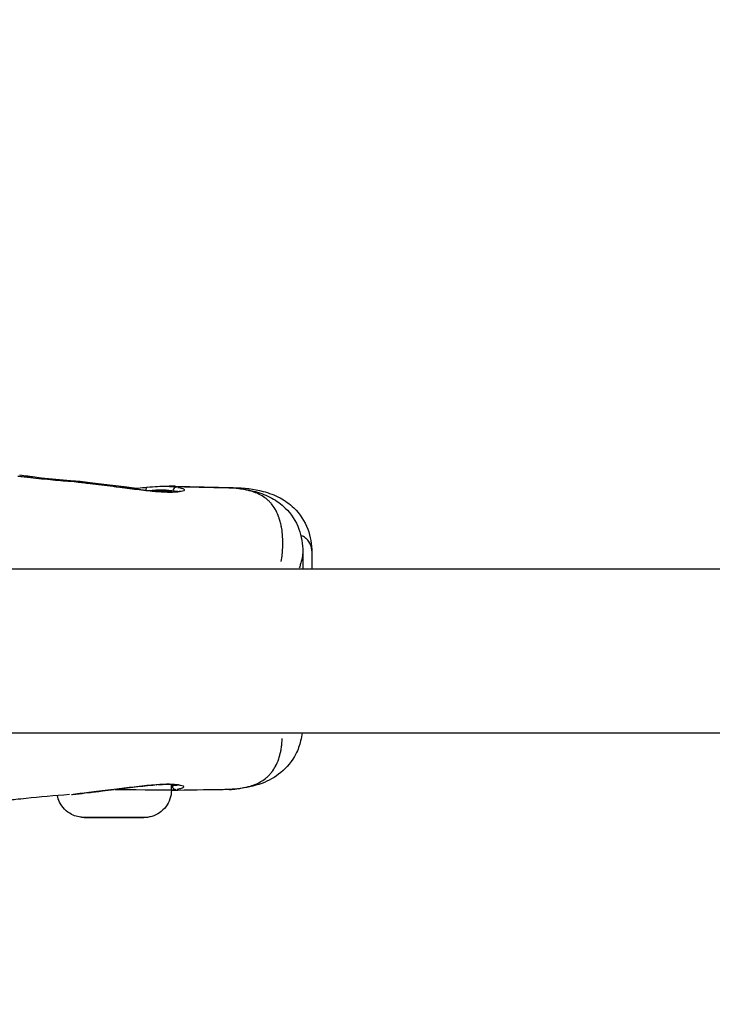
# Model space of a CAD drawing. Units: millimetres. Extents: x -1097 to 49678, y 6 to 32641.
# Drawn here: x 8834 to 8919, y 29433 to 29553 of the extents above; entities that cross this region are included whole.
import ezdxf

# ---------------------------------------------------------------- set-up
doc = ezdxf.new("R2010")
doc.units = ezdxf.units.MM
doc.header["$MEASUREMENT"] = 0
doc.styles.get("Standard").update_dxf_attribs({"font": 'square721_bt_roman.ttf'})
doc.dimstyles.get("Standard").update_dxf_attribs({"dimtxt": 200, "dimasz": 100, "dimexe": 0.18, "dimexo": 0.0625, "dimgap": 40, "dimtad": 1, "dimdec": 0, "dimlfac": 0.1, "dimrnd": 5, "dimzin": 0, "dimdsep": 46, "dimtxsty": 'Standard', "dimcen": 0.09, "dimse1": 1, "dimse2": 1, "dimadec": 0, "dimazin": 0, "dimtfac": 1, "dimtdec": 0, "dimtofl": 0, "dimtmove": 0, "dimatfit": 3, "dimfxl": 1, "dimtolj": 1, "dimtzin": 0, "dimarcsym": 0})

# ---------------------------------------------------------------- blocks, each defined once
blk = doc.blocks.new('*D7')
at = {"color": 0, "lineweight": -2, "transparency": 16777216}
blk.add_line((327.78, 31681.63), (26847.12, 31681.63), dxfattribs=at)
at = {"color": 0, "transparency": 16777216}
for points in [[(327.78, 31735.8), (327.78, 31627.46), (2.78, 31681.63)], [(26847.12, 31735.8), (26847.12, 31627.46), (27172.12, 31681.63)]]:
    blk.add_solid(points, dxfattribs=at)
at = {"layer": 'Defpoints', "color": 0, "transparency": 16777216}
for p in [(27172.12, 31681.63), (27172.12, 23464.25), (2.78, 23463.62)]:
    blk.add_point(p, dxfattribs=at)
at = {"color": 0, "transparency": 16777216, "insert": (13587.45, 32214.49), "char_height": 650, "attachment_point": 5}
blk.add_mtext('\\A1;2715', dxfattribs=at)
blk = doc.blocks.new('*D8')
at = {"color": 0, "lineweight": -2, "transparency": 16777216}
blk.add_line((-110.9, 31231.94), (-110.9, 23781.62), dxfattribs=at)
at = {"color": 0, "transparency": 16777216}
for points in [[(-165.07, 31231.94), (-56.74, 31231.94), (-110.9, 31556.94)], [(-165.07, 23781.62), (-56.74, 23781.62), (-110.9, 23456.62)]]:
    blk.add_solid(points, dxfattribs=at)
at = {"layer": 'Defpoints', "color": 0, "transparency": 16777216}
for p in [(9115.72, 31556.94), (-110.9, 23456.62), (9389.35, 23456.62)]:
    blk.add_point(p, dxfattribs=at)
at = {"color": 0, "transparency": 16777216, "insert": (-643.76, 27506.78), "char_height": 650, "attachment_point": 5, "rotation": 90}
blk.add_mtext('\\A1;810', dxfattribs=at)

msp = doc.modelspace()

# ---------------------------------------------------------------- linework, layer by layer
for p, q in [((8852.07, 29496.22), (8852.07, 29496.22)), ((8852.29, 29496.21), (8852.29, 29496.21)), ((8852.3, 29496.21), (8852.3, 29496.21)), ((8853.15, 29496.22), (8853.14, 29496.22)), ((8853.54, 29495.53), (8853.54, 29495.53)), ((8859.18, 29496.05), (8859.17, 29496.05)), ((8859.41, 29496.04), (8859.41, 29496.04)), ((8860.22, 29496.05), (8860.22, 29496.05)), ((8868.71, 29488.22), (8868.71, 29488.22)), ((8868.71, 29488.22), (8868.71, 29486.11)), ((8869.81, 29488.17), (8869.81, 29486.11)), ((8825.36, 29486.11), (8987.68, 29486.11)), ((8825.27, 29466.11), (8989.23, 29466.11)), ((8852.66, 29459.09), (8852.66, 29459.81)), ((8858.97, 29459.16), (8858.97, 29459.16)), ((8843.62, 29455.76), (8842.86, 29455.77)), ((8842.86, 29455.77), (8844.9, 29455.77)), ((8843.62, 29455.77), (8843.62, 29455.76)), ((8846.41, 29455.75), (8843.62, 29455.76)), ((8844.9, 29455.77), (8847.69, 29455.76)), ((8846.41, 29455.76), (8846.41, 29455.75)), ((8848.44, 29455.75), (8846.41, 29455.75)), ((8847.69, 29455.76), (8848.44, 29455.75))]:
    msp.add_line(p, q)
for centre, major_axis, ratio, start_param, end_param in [((8845.99, 29495.64), (0.064, 0.496), 0.033071, 6.22633, 6.280193), ((8847.14, 29495.64), (0.064, 0.496), 0.037877, 0.039364, 0.747913), ((8849.75, 29495.6), (-0.042, 0.498), 0.467399, 0.066195, 1.257705), ((8845.74, 29495.64), (8.02, -0.02), 0.002124, 5.314158, 5.31416), ((8845.74, 29495.64), (8.02, -0.02), 0.002124, 5.345613, 5.774739), ((8850.82, 29495.07), (0.04, 0.498), 0.642322, 6.136572, 6.275469), ((8853.27, 29495.6), (0.079, 0.494), 0.883752, 0.175933, 1.594471), ((8853.66, 29495.06), (-0.076, 0.494), 0.937083, 5.970225, 6.266714), ((8850.74, 29460.25), (0.036, -0.499), 0.642182, 0.007989, 0.151786), ((8845.66, 29459.68), (-8.02, 0.02), 0.002124, 2.63363, 2.654939), ((8853.19, 29459.67), (0.081, -0.493), 0.883027, 4.679796, 6.098319), ((8853.59, 29460.23), (0.076, -0.491), 0.950933, 5.958389, 6.266091), ((8845.66, 29459.11), (7, -0.01), 0.002124, 0.081626, 1.550886), ((8845.91, 29459.71), (0.061, -0.496), 0.033284, 0.003198, 0.060756)]:
    msp.add_ellipse(centre, major_axis=major_axis, ratio=ratio, start_param=start_param, end_param=end_param)
msp.add_ellipse((8845.65, 29455.76), major_axis=(3.65, -0.01), ratio=0.002124)
for points, knots in [([(8833.89, 29497.46), (8833.92, 29497.46), (8833.97, 29497.45), (8834.09, 29497.43), (8834.17, 29497.42), (8834.51, 29497.38), (8834.8, 29497.35), (8835.97, 29497.21), (8836.91, 29497.12), (8838.69, 29496.95), (8839.53, 29496.88), (8840.37, 29496.81)], [0.770215, 0.770215, 0.770215, 0.770215, 0.799527, 0.799527, 0.848425, 0.848425, 0.995152, 0.995152, 1.435168, 1.435168, 1.812716, 1.812716, 1.812716, 1.812716]), ([(8834.12, 29497.62), (8834.47, 29497.56), (8834.81, 29497.5), (8835.13, 29497.46), (8835.18, 29497.45), (8835.23, 29497.44)], [0, 0, 0, 0, 0.2564969, 0.2564969, 0.3189502, 0.3189502, 0.3189502, 0.3189502]), ([(8835.12, 29497.45), (8835.12, 29497.45), (8835.13, 29497.45), (8835.15, 29497.45), (8835.16, 29497.45), (8835.17, 29497.45)], [0.67448748, 0.67448748, 0.67448748, 0.67448748, 0.73945536, 0.73945536, 0.77247969, 0.77247969, 0.77247969, 0.77247969]), ([(8835.16, 29497.45), (8835.16, 29497.45), (8835.17, 29497.45), (8835.21, 29497.44), (8835.29, 29497.43), (8835.47, 29497.41), (8835.58, 29497.4), (8836.03, 29497.34), (8836.4, 29497.3), (8837.9, 29497.13), (8839.12, 29497.01), (8840.73, 29496.88), (8841.13, 29496.84), (8841.52, 29496.81)], [0.780373, 0.780373, 0.780373, 0.780373, 0.790727, 0.790727, 0.842706, 0.842706, 0.904778, 0.904778, 1.09101, 1.09101, 1.649485, 1.649485, 1.82716, 1.82716, 1.82716, 1.82716]), ([(8840.36, 29496.82), (8840.51, 29496.84), (8840.67, 29496.84), (8840.84, 29496.84), (8841.03, 29496.84), (8841.24, 29496.83), (8841.45, 29496.82)], [0.006324791, 0.006324791, 0.006324791, 0.006324791, 0.007037343, 0.007037343, 0.007037343, 0.007861721, 0.007861721, 0.007861721, 0.007861721]), ([(8845.74, 29496.18), (8845.26, 29496.24), (8844.78, 29496.3), (8844.31, 29496.35), (8844.03, 29496.39), (8843.74, 29496.42), (8843.46, 29496.46), (8843.46, 29496.46), (8843.46, 29496.46), (8843.45, 29496.46), (8843.17, 29496.49), (8842.9, 29496.53), (8842.63, 29496.56), (8842.63, 29496.56), (8842.62, 29496.56), (8842.62, 29496.56), (8842.08, 29496.62), (8841.57, 29496.69), (8841.09, 29496.74), (8841.08, 29496.74), (8841.07, 29496.74), (8841.07, 29496.74), (8840.91, 29496.76), (8840.76, 29496.78), (8840.61, 29496.79)], [0.000306885, 0.000306885, 0.000306885, 0.000306885, 0.001752258, 0.001752258, 0.001752258, 0.002627028, 0.002627028, 0.002627028, 0.002639003, 0.002639003, 0.002639003, 0.003501267, 0.003501267, 0.003501267, 0.003518671, 0.003518671, 0.003518671, 0.005252131, 0.005252131, 0.005252131, 0.005278007, 0.005278007, 0.005278007, 0.005830822, 0.005830822, 0.005830822, 0.005830822]), ([(8841.07, 29496.74), (8841.59, 29496.68), (8842.15, 29496.62), (8843.62, 29496.44), (8844.58, 29496.32), (8845.71, 29496.18), (8845.88, 29496.16), (8846.05, 29496.14)], [0.0872353, 0.0872353, 0.0872353, 0.0872353, 0.2726071, 0.2726071, 0.5623305, 0.5623305, 0.6136547, 0.6136547, 0.6136547, 0.6136547]), ([(8841.51, 29496.81), (8842.29, 29496.75), (8843.15, 29496.63), (8844.97, 29496.41), (8845.94, 29496.3), (8846.99, 29496.16), (8847.1, 29496.15), (8847.2, 29496.14)], [0, 0, 0, 0, 0.2931034, 0.2931034, 0.5811204, 0.5811204, 0.612239, 0.612239, 0.612239, 0.612239]), ([(8846.05, 29496.14), (8846.86, 29496.03), (8847.67, 29495.93), (8849.19, 29495.74), (8849.92, 29495.65), (8850.67, 29495.59), (8850.76, 29495.58), (8850.86, 29495.57)], [0, 0, 0, 0, 0.2442415, 0.2442415, 0.4915718, 0.4915718, 0.5288419, 0.5288419, 0.5288419, 0.5288419]), ([(8850.7, 29495.58), (8850.42, 29495.6), (8850.13, 29495.63), (8849.44, 29495.71), (8849.04, 29495.75), (8848.22, 29495.85), (8847.8, 29495.91), (8847.03, 29496.01), (8846.67, 29496.06), (8846.32, 29496.1)], [0.000266905, 0.000266905, 0.000266905, 0.000266905, 0.001334526, 0.001334526, 0.002669052, 0.002669052, 0.004003578, 0.004003578, 0.005071199, 0.005071199, 0.005071199, 0.005071199]), ([(8847.71, 29495.92), (8847.99, 29495.95), (8848.27, 29495.97), (8848.94, 29496.03), (8849.33, 29496.07), (8849.71, 29496.1)], [0.458049, 0.458049, 0.458049, 0.458049, 0.5446834, 0.5446834, 0.6720391, 0.6720391, 0.6720391, 0.6720391]), ([(8852.73, 29495.63), (8852.57, 29495.66), (8852.39, 29495.68), (8852.2, 29495.7), (8852.08, 29495.71), (8851.96, 29495.72), (8851.83, 29495.73), (8851.7, 29495.74), (8851.56, 29495.74), (8851.42, 29495.74), (8851.14, 29495.74), (8850.84, 29495.72), (8850.52, 29495.7), (8850.39, 29495.69), (8850.26, 29495.68), (8850.12, 29495.67)], [0.000214236, 0.000214236, 0.000214236, 0.000214236, 0.001193972, 0.001193972, 0.001193972, 0.00179097, 0.00179097, 0.00179097, 0.002387829, 0.002387829, 0.002387829, 0.003581761, 0.003581761, 0.003581761, 0.004070487, 0.004070487, 0.004070487, 0.004070487]), ([(8850.86, 29495.57), (8851.62, 29495.51), (8852.29, 29495.49), (8853.13, 29495.51), (8853.39, 29495.53), (8853.59, 29495.56)], [0, 0, 0, 0, 0.3014364, 0.3014364, 0.4914157, 0.4914157, 0.4914157, 0.4914157]), ([(8853.65, 29495.54), (8853.53, 29495.53), (8853.39, 29495.51), (8853.24, 29495.5), (8853.05, 29495.49), (8852.83, 29495.48), (8852.59, 29495.48), (8852.16, 29495.48), (8851.66, 29495.5), (8851.1, 29495.55)], [0.000249714, 0.000249714, 0.000249714, 0.000249714, 0.001248569, 0.001248569, 0.001248569, 0.002497137, 0.002497137, 0.002497137, 0.004744561, 0.004744561, 0.004744561, 0.004744561]), ([(8852.14, 29496.21), (8852.17, 29496.21), (8852.2, 29496.21), (8852.23, 29496.21), (8852.37, 29496.2), (8852.5, 29496.19), (8852.63, 29496.18), (8852.86, 29496.16), (8853.07, 29496.13), (8853.26, 29496.11)], [0.003081931, 0.003081931, 0.003081931, 0.003081931, 0.003214109, 0.003214109, 0.003214109, 0.00384964, 0.00384964, 0.00384964, 0.00502491, 0.00502491, 0.00502491, 0.00502491]), ([(8853.11, 29496.22), (8853.03, 29496.22), (8852.95, 29496.22), (8852.86, 29496.22), (8852.71, 29496.22), (8852.55, 29496.22), (8852.38, 29496.21)], [0.0022189683, 0.0022189683, 0.0022189683, 0.0022189683, 0.0025662184, 0.0025662184, 0.0025662184, 0.0032130985, 0.0032130985, 0.0032130985, 0.0032130985]), ([(8853.45, 29495.55), (8853.44, 29495.55), (8853.43, 29495.55), (8853.42, 29495.55), (8853.29, 29495.57), (8853.1, 29495.59), (8852.87, 29495.61)], [0.004686077, 0.004686077, 0.004686077, 0.004686077, 0.004769376, 0.004769376, 0.004769376, 0.006271111, 0.006271111, 0.006271111, 0.006271111]), ([(8853.46, 29496.07), (8853.66, 29496.04), (8853.81, 29496), (8854.01, 29495.94), (8854.08, 29495.91), (8854.17, 29495.86), (8854.21, 29495.84), (8854.24, 29495.79), (8854.24, 29495.76), (8854.22, 29495.72), (8854.2, 29495.69), (8854.09, 29495.63), (8853.99, 29495.6), (8853.85, 29495.58)], [0.00033951, 0.00033951, 0.00033951, 0.00033951, 0.001697551, 0.001697551, 0.002546327, 0.002546327, 0.003395102, 0.003395102, 0.004243878, 0.004243878, 0.005092654, 0.005092654, 0.006450695, 0.006450695, 0.006450695, 0.006450695]), ([(8853.59, 29495.56), (8853.7, 29495.58), (8853.79, 29495.6), (8853.85, 29495.62), (8853.86, 29495.62), (8853.86, 29495.62)], [0, 0, 0, 0, 0.1145145, 0.1145145, 0.1612724, 0.1612724, 0.1612724, 0.1612724]), ([(8859.18, 29496.05), (8860.54, 29496.02), (8861.74, 29495.88), (8863.61, 29495.36), (8864.29, 29495.1), (8865.51, 29494.43), (8866.07, 29494.03), (8867.29, 29492.84), (8867.88, 29491.94), (8868.57, 29490.08), (8868.71, 29489.12), (8868.71, 29488.22)], [0, 0, 0, 0, 0.51037, 0.51037, 0.800813, 0.800813, 1.057846, 1.057846, 1.43988, 1.43988, 1.80417, 1.80417, 1.80417, 1.80417]), ([(8859.45, 29496.04), (8859.61, 29496.05), (8859.77, 29496.05), (8859.92, 29496.05), (8859.94, 29496.05), (8859.96, 29496.05), (8859.97, 29496.05), (8860.04, 29496.05), (8860.11, 29496.05), (8860.18, 29496.05)], [0.028294906, 0.028294906, 0.028294906, 0.028294906, 0.028951181, 0.028951181, 0.028951181, 0.029018219, 0.029018219, 0.029018219, 0.029310912, 0.029310912, 0.029310912, 0.029310912]), ([(8866.09, 29487.03), (8866.19, 29487.59), (8866.24, 29488.15), (8866.26, 29488.69), (8866.27, 29488.86), (8866.27, 29489.02), (8866.27, 29489.18), (8866.28, 29489.45), (8866.27, 29489.72), (8866.25, 29489.98), (8866.24, 29490.11), (8866.23, 29490.24), (8866.22, 29490.37), (8866.2, 29490.65), (8866.16, 29490.93), (8866.11, 29491.2), (8866.09, 29491.28), (8866.08, 29491.37), (8866.06, 29491.45), (8866.04, 29491.56), (8866.01, 29491.66), (8865.99, 29491.76), (8865.94, 29491.95), (8865.89, 29492.12), (8865.84, 29492.29), (8865.82, 29492.33), (8865.81, 29492.37), (8865.8, 29492.41), (8865.69, 29492.69), (8865.58, 29492.96), (8865.45, 29493.21), (8865.45, 29493.22), (8865.44, 29493.22), (8865.44, 29493.23), (8865.3, 29493.49), (8865.15, 29493.72), (8864.99, 29493.94), (8864.98, 29493.94), (8864.97, 29493.95), (8864.97, 29493.96), (8864.88, 29494.07), (8864.79, 29494.18), (8864.69, 29494.28), (8864.61, 29494.37), (8864.52, 29494.45), (8864.44, 29494.53), (8864.42, 29494.54), (8864.4, 29494.56), (8864.38, 29494.57), (8863.99, 29494.91), (8863.54, 29495.17), (8863.02, 29495.39), (8863, 29495.4), (8862.97, 29495.41), (8862.94, 29495.42), (8862.69, 29495.51), (8862.43, 29495.6), (8862.15, 29495.67), (8862.13, 29495.68), (8862.1, 29495.68), (8862.08, 29495.69), (8861.93, 29495.73), (8861.77, 29495.76), (8861.61, 29495.8), (8861.47, 29495.82), (8861.32, 29495.85), (8861.17, 29495.88), (8861.15, 29495.88), (8861.14, 29495.88), (8861.13, 29495.88), (8860.97, 29495.91), (8860.8, 29495.93), (8860.62, 29495.95), (8860.45, 29495.97), (8860.28, 29495.99), (8860.1, 29496), (8860.09, 29496), (8860.08, 29496), (8860.08, 29496), (8860.06, 29496), (8860.04, 29496.01), (8860.02, 29496.01)], [0.00417434, 0.00417434, 0.00417434, 0.00417434, 0.00653853, 0.00653853, 0.00653853, 0.00725455, 0.00725455, 0.00725455, 0.00846264, 0.00846264, 0.00846264, 0.00906819, 0.00906819, 0.00906819, 0.01044486, 0.01044486, 0.01044486, 0.01088183, 0.01088183, 0.01088183, 0.01145146, 0.01145146, 0.01145146, 0.01245952, 0.01245952, 0.01245952, 0.01269547, 0.01269547, 0.01269547, 0.01445042, 0.01445042, 0.01445042, 0.01450911, 0.01450911, 0.01450911, 0.01632275, 0.01632275, 0.01632275, 0.01639413, 0.01639413, 0.01639413, 0.01734876, 0.01734876, 0.01734876, 0.01813639, 0.01813639, 0.01813639, 0.01829241, 0.01829241, 0.01829241, 0.02176366, 0.02176366, 0.02176366, 0.02195051, 0.02195051, 0.02195051, 0.0235773, 0.0235773, 0.0235773, 0.0237218, 0.0237218, 0.0237218, 0.02459374, 0.02459374, 0.02459374, 0.02539094, 0.02539094, 0.02539094, 0.02545764, 0.02545764, 0.02545764, 0.02631592, 0.02631592, 0.02631592, 0.02717421, 0.02717421, 0.02717421, 0.02720458, 0.02720458, 0.02720458, 0.0272893, 0.0272893, 0.0272893, 0.0272893]), ([(8860.22, 29496.05), (8861.55, 29496.02), (8862.71, 29495.88), (8864.57, 29495.4), (8865.26, 29495.14), (8866.53, 29494.47), (8867.1, 29494.06), (8868.36, 29492.86), (8868.96, 29491.94), (8869.67, 29490.06), (8869.81, 29489.08), (8869.81, 29488.18)], [0, 0, 0, 0, 0.494975, 0.494975, 0.791968, 0.791968, 1.057245, 1.057245, 1.445305, 1.445305, 1.814646, 1.814646, 1.814646, 1.814646]), ([(8869.81, 29488.32), (8869.81, 29488.33), (8869.81, 29488.35), (8869.81, 29488.36), (8869.8, 29488.54), (8869.77, 29488.7), (8869.73, 29488.86), (8869.67, 29489.05), (8869.6, 29489.22), (8869.5, 29489.38), (8869.49, 29489.38), (8869.49, 29489.39), (8869.49, 29489.39), (8869.44, 29489.47), (8869.38, 29489.55), (8869.31, 29489.63), (8869.26, 29489.68), (8869.21, 29489.73), (8869.15, 29489.79), (8869.13, 29489.8), (8869.11, 29489.82), (8869.09, 29489.84), (8868.97, 29489.94), (8868.84, 29490.04), (8868.69, 29490.12), (8868.66, 29490.14), (8868.63, 29490.16), (8868.6, 29490.18)], [0.009977268, 0.009977268, 0.009977268, 0.009977268, 0.010110944, 0.010110944, 0.010110944, 0.011632423, 0.011632423, 0.011632423, 0.013481259, 0.013481259, 0.013481259, 0.013516967, 0.013516967, 0.013516967, 0.014465539, 0.014465539, 0.014465539, 0.015166416, 0.015166416, 0.015166416, 0.015417036, 0.015417036, 0.015417036, 0.016851574, 0.016851574, 0.016851574, 0.017143146, 0.017143146, 0.017143146, 0.017143146]), ([(8868.71, 29488.13), (8868.71, 29488.05), (8868.7, 29487.97), (8868.69, 29487.88), (8868.69, 29487.83), (8868.68, 29487.78), (8868.68, 29487.73), (8868.67, 29487.66), (8868.66, 29487.59), (8868.64, 29487.51), (8868.61, 29487.35), (8868.58, 29487.19), (8868.53, 29487.02), (8868.51, 29486.92), (8868.48, 29486.82), (8868.45, 29486.72), (8868.4, 29486.56), (8868.35, 29486.4), (8868.29, 29486.23)], [0.044447253, 0.044447253, 0.044447253, 0.044447253, 0.045110028, 0.045110028, 0.045110028, 0.045499249, 0.045499249, 0.045499249, 0.046029062, 0.046029062, 0.046029062, 0.047184406, 0.047184406, 0.047184406, 0.04784722, 0.04784722, 0.04784722, 0.048887294, 0.048887294, 0.048887294, 0.048887294]), ([(8868.62, 29466.11), (8868.58, 29465.78), (8868.53, 29465.44), (8868.32, 29464.57), (8868.13, 29464.03), (8867.42, 29462.65), (8866.78, 29461.86), (8865.32, 29460.66), (8864.52, 29460.23), (8862.74, 29459.57), (8861.75, 29459.38), (8860.17, 29459.2), (8859.59, 29459.16), (8858.97, 29459.16)], [0.117343, 0.117343, 0.117343, 0.117343, 0.249325, 0.249325, 0.462048, 0.462048, 0.827087, 0.827087, 1.174852, 1.174852, 1.595626, 1.595626, 1.823098, 1.823098, 1.823098, 1.823098]), ([(8859.7, 29459.18), (8859.8, 29459.19), (8859.9, 29459.19), (8859.99, 29459.2), (8860.01, 29459.2), (8860.04, 29459.21), (8860.06, 29459.21), (8860.22, 29459.22), (8860.37, 29459.24), (8860.52, 29459.25), (8860.69, 29459.27), (8860.86, 29459.3), (8861.03, 29459.32), (8861.06, 29459.33), (8861.1, 29459.33), (8861.14, 29459.34), (8861.43, 29459.39), (8861.7, 29459.44), (8861.97, 29459.51), (8862.02, 29459.52), (8862.07, 29459.54), (8862.12, 29459.55), (8862.37, 29459.62), (8862.61, 29459.7), (8862.84, 29459.78), (8862.89, 29459.8), (8862.94, 29459.82), (8862.99, 29459.84), (8863.48, 29460.05), (8863.92, 29460.31), (8864.29, 29460.63), (8864.32, 29460.66), (8864.36, 29460.69), (8864.39, 29460.72), (8864.46, 29460.78), (8864.53, 29460.85), (8864.6, 29460.92), (8864.69, 29461.02), (8864.79, 29461.13), (8864.88, 29461.24), (8864.9, 29461.27), (8864.92, 29461.29), (8864.94, 29461.32), (8865.1, 29461.53), (8865.24, 29461.75), (8865.37, 29462), (8865.38, 29462.01), (8865.38, 29462.02), (8865.39, 29462.03), (8865.53, 29462.3), (8865.66, 29462.6), (8865.77, 29462.92), (8865.86, 29463.2), (8865.94, 29463.51), (8866.01, 29463.83), (8866.02, 29463.89), (8866.03, 29463.95), (8866.05, 29464.01), (8866.08, 29464.2), (8866.11, 29464.4), (8866.14, 29464.61), (8866.15, 29464.71), (8866.16, 29464.81), (8866.17, 29464.92), (8866.18, 29465.02), (8866.19, 29465.13), (8866.2, 29465.23), (8866.2, 29465.29), (8866.2, 29465.35), (8866.21, 29465.4)], [0.03026825, 0.03026825, 0.03026825, 0.03026825, 0.03073145, 0.03073145, 0.03073145, 0.03083186, 0.03083186, 0.03083186, 0.03158908, 0.03158908, 0.03158908, 0.03244595, 0.03244595, 0.03244595, 0.0326455, 0.0326455, 0.0326455, 0.03417645, 0.03417645, 0.03417645, 0.03445913, 0.03445913, 0.03445913, 0.03594983, 0.03594983, 0.03594983, 0.03627277, 0.03627277, 0.03627277, 0.03960889, 0.03960889, 0.03960889, 0.03990005, 0.03990005, 0.03990005, 0.04054998, 0.04054998, 0.04054998, 0.04150348, 0.04150348, 0.04150348, 0.04171369, 0.04171369, 0.04171369, 0.04345013, 0.04345013, 0.04345013, 0.04352733, 0.04352733, 0.04352733, 0.0454463, 0.0454463, 0.0454463, 0.04715461, 0.04715461, 0.04715461, 0.04746133, 0.04746133, 0.04746133, 0.04846578, 0.04846578, 0.04846578, 0.04896824, 0.04896824, 0.04896824, 0.0494647, 0.0494647, 0.0494647, 0.04972677, 0.04972677, 0.04972677, 0.04972677]), ([(8850.78, 29459.75), (8850.07, 29459.7), (8849.27, 29459.62), (8847.63, 29459.42), (8846.8, 29459.32), (8845.97, 29459.21)], [0, 0, 0, 0, 0.277163, 0.277163, 0.5279968, 0.5279968, 0.5279968, 0.5279968]), ([(8846.23, 29459.25), (8846.59, 29459.29), (8846.94, 29459.34), (8847.72, 29459.43), (8848.15, 29459.49), (8848.97, 29459.58), (8849.36, 29459.63), (8850.04, 29459.7), (8850.34, 29459.72), (8850.62, 29459.75)], [0.000266671, 0.000266671, 0.000266671, 0.000266671, 0.001333354, 0.001333354, 0.002666707, 0.002666707, 0.004000061, 0.004000061, 0.005066743, 0.005066743, 0.005066743, 0.005066743]), ([(8853.51, 29459.74), (8853.26, 29459.78), (8852.88, 29459.81), (8851.96, 29459.82), (8851.4, 29459.8), (8850.78, 29459.75)], [0, 0, 0, 0, 0.2464767, 0.2464767, 0.492618, 0.492618, 0.492618, 0.492618]), ([(8851.02, 29459.78), (8851.27, 29459.79), (8851.51, 29459.81), (8852.02, 29459.82), (8852.28, 29459.83), (8852.95, 29459.82), (8853.3, 29459.79), (8853.58, 29459.75)], [0.000250381, 0.000250381, 0.000250381, 0.000250381, 0.001251907, 0.001251907, 0.002503815, 0.002503815, 0.004757248, 0.004757248, 0.004757248, 0.004757248]), ([(8852.8, 29459.66), (8853.02, 29459.68), (8853.21, 29459.7), (8853.37, 29459.73), (8853.4, 29459.73), (8853.43, 29459.74)], [0.000101426, 0.000101426, 0.000101426, 0.000101426, 0.001589694, 0.001589694, 0.001927085, 0.001927085, 0.001927085, 0.001927085]), ([(8853.77, 29459.72), (8853.91, 29459.69), (8854.01, 29459.65), (8854.12, 29459.59), (8854.14, 29459.57), (8854.17, 29459.52), (8854.16, 29459.49), (8854.13, 29459.44), (8854.09, 29459.41), (8854, 29459.36), (8853.93, 29459.34), (8853.73, 29459.27), (8853.57, 29459.23), (8853.38, 29459.2)], [0.000339605, 0.000339605, 0.000339605, 0.000339605, 0.001698024, 0.001698024, 0.002547037, 0.002547037, 0.003396049, 0.003396049, 0.004245061, 0.004245061, 0.005094073, 0.005094073, 0.006452493, 0.006452493, 0.006452493, 0.006452493]), ([(8853.77, 29459.67), (8853.77, 29459.67), (8853.75, 29459.68), (8853.67, 29459.7), (8853.59, 29459.72), (8853.51, 29459.74)], [0.1010726, 0.1010726, 0.1010726, 0.1010726, 0.172327, 0.172327, 0.2608028, 0.2608028, 0.2608028, 0.2608028]), ([(8840.2, 29458.55), (8838.38, 29458.42), (8836.57, 29458.27), (8834.46, 29458.04), (8834.04, 29458), (8833.37, 29457.92), (8833.08, 29457.88), (8832.91, 29457.86)], [0, 0, 0, 0, 0.811799, 0.811799, 1.021399, 1.021399, 1.163987, 1.163987, 1.163987, 1.163987]), ([(8852.66, 29459.09), (8852.66, 29458.73), (8852.6, 29458.36), (8852.37, 29457.69), (8852.2, 29457.36), (8851.77, 29456.8), (8851.5, 29456.54), (8850.92, 29456.14), (8850.59, 29455.98), (8850.08, 29455.84), (8849.9, 29455.8), (8849.67, 29455.77), (8849.6, 29455.76), (8849.53, 29455.76), (8849.51, 29455.76), (8849.47, 29455.75), (8849.44, 29455.75), (8849.41, 29455.75), (8849.4, 29455.75), (8849.37, 29455.75), (8849.36, 29455.75), (8849.32, 29455.75), (8849.29, 29455.75), (8849.19, 29455.75), (8849.08, 29455.75), (8848.72, 29455.75), (8848.42, 29455.75), (8847.77, 29455.75), (8847.43, 29455.75), (8846.71, 29455.75), (8846.32, 29455.75), (8845.54, 29455.75), (8845.15, 29455.75), (8844.39, 29455.75), (8844.02, 29455.76), (8843.36, 29455.76), (8843.06, 29455.76), (8842.57, 29455.76), (8842.37, 29455.76), (8842.15, 29455.76), (8842.09, 29455.76), (8842.01, 29455.77), (8841.99, 29455.77), (8841.94, 29455.77), (8841.93, 29455.77), (8841.9, 29455.77), (8841.89, 29455.77), (8841.87, 29455.77), (8841.86, 29455.77), (8841.82, 29455.77), (8841.8, 29455.77), (8841.74, 29455.78), (8841.71, 29455.78), (8841.64, 29455.79), (8841.59, 29455.79), (8841.43, 29455.82), (8841.31, 29455.84), (8840.95, 29455.93), (8840.7, 29456.02), (8840.15, 29456.31), (8839.86, 29456.52), (8839.36, 29457.03), (8839.15, 29457.33), (8838.88, 29457.9), (8838.78, 29458.17), (8838.73, 29458.44)], [0, 0, 0, 0, 0.108639, 0.108639, 0.215315, 0.215315, 0.322062, 0.322062, 0.428802, 0.428802, 0.481431, 0.481431, 0.500642, 0.500642, 0.506213, 0.506213, 0.516477, 0.516477, 0.524697, 0.524697, 0.537607, 0.537607, 0.570114, 0.570114, 0.668144, 0.668144, 0.808173, 0.808173, 0.926052, 0.926052, 1.043107, 1.043107, 1.159905, 1.159905, 1.276668, 1.276668, 1.393562, 1.393562, 1.510975, 1.510975, 1.570758, 1.570758, 1.607595, 1.607595, 1.619015, 1.619015, 1.625682, 1.625682, 1.631847, 1.631847, 1.64042, 1.64042, 1.649246, 1.649246, 1.664387, 1.664387, 1.698506, 1.698506, 1.777679, 1.777679, 1.883641, 1.883641, 1.990383, 1.990383, 2.073835, 2.073835, 2.073835, 2.073835]), ([(8840.44, 29458.57), (8840.61, 29458.58), (8840.79, 29458.6), (8840.98, 29458.62), (8840.98, 29458.62), (8840.99, 29458.62), (8841, 29458.63), (8841.49, 29458.68), (8842, 29458.74), (8842.53, 29458.8), (8842.54, 29458.81), (8842.54, 29458.81), (8842.55, 29458.81), (8842.82, 29458.84), (8843.1, 29458.87), (8843.38, 29458.9), (8843.66, 29458.94), (8843.94, 29458.97), (8844.22, 29459), (8844.69, 29459.06), (8845.17, 29459.12), (8845.66, 29459.18)], [0.008139189, 0.008139189, 0.008139189, 0.008139189, 0.008796678, 0.008796678, 0.008796678, 0.008824639, 0.008824639, 0.008824639, 0.010556014, 0.010556014, 0.010556014, 0.010574769, 0.010574769, 0.010574769, 0.011448696, 0.011448696, 0.011448696, 0.012315349, 0.012315349, 0.012315349, 0.013762291, 0.013762291, 0.013762291, 0.013762291]), ([(8845.97, 29459.21), (8845.03, 29459.1), (8844.07, 29458.99), (8842.38, 29458.79), (8841.62, 29458.69), (8840.93, 29458.62)], [0, 0, 0, 0, 0.2838831, 0.2838831, 0.53362, 0.53362, 0.53362, 0.53362])]:
    msp.add_open_spline(points, degree=3, knots=knots)
for points in [[(8847.2, 29496.14), (8847.6, 29496.09), (8848, 29496.03), (8848.39, 29495.98)], [(8849.71, 29496.1), (8850.58, 29496.17), (8851.38, 29496.24), (8852.07, 29496.22)], [(8852.07, 29496.22), (8854.41, 29496.14), (8856.77, 29496.09), (8859.17, 29496.05)], [(8852.33, 29496.21), (8852.62, 29496.22), (8852.89, 29496.22), (8853.14, 29496.22)], [(8853.15, 29496.22), (8855.48, 29496.14), (8857.82, 29496.09), (8860.22, 29496.05)], [(8869.81, 29488.18), (8869.81, 29488.18), (8869.81, 29488.18), (8869.81, 29488.18)], [(8852.66, 29459.64), (8852.69, 29459.64), (8852.72, 29459.65), (8852.75, 29459.65)], [(8858.97, 29459.16), (8856.85, 29459.13), (8854.75, 29459.11), (8852.66, 29459.06)], [(8853.2, 29459.17), (8853.05, 29459.14), (8852.88, 29459.12), (8852.69, 29459.1)]]:
    msp.add_open_spline(points, degree=3)

# ---------------------------------------------------------------- dimensions: what is measured, and where the dimension line sits
dim = msp.add_linear_dim(base=(27172.12, 31681.63), p1=(2.78, 23463.62), p2=(27172.12, 23464.25), dimstyle='Standard', override={"dimtxt": 650, "dimasz": 325, "dimgap": 200})
dim.commit()
dim.dimension.update_dxf_attribs({"geometry": '*D7', "text_midpoint": (13587.45, 32214.49)})
dim = msp.add_linear_dim(base=(-110.9, 23456.62), p1=(9115.72, 31556.94), p2=(9389.35, 23456.62), angle=90, dimstyle='Standard', override={"dimtxt": 650, "dimasz": 325, "dimgap": 200})
dim.commit()
dim.dimension.update_dxf_attribs({"geometry": '*D8', "text_midpoint": (-643.76, 27506.78)})

doc.saveas('drawing.dxf')
